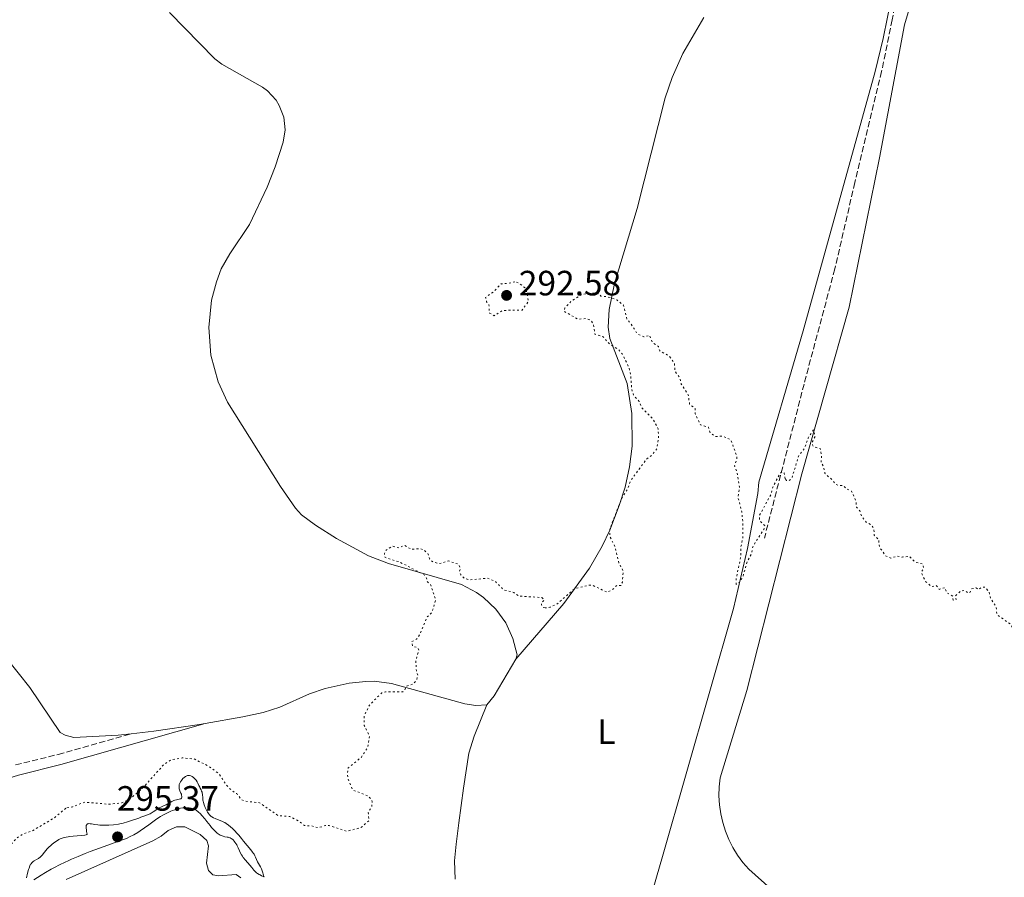
# Model space of a CAD drawing. Units: metres. Extents: x 622141 to 625623, y 4669351 to 4671722.
# Drawn here: x 624061 to 624342, y 4671143 to 4671388 of the extents above; entities that cross this region are included whole.
import ezdxf
from ezdxf.enums import TextEntityAlignment as Align

# ---------------------------------------------------------------- set-up
doc = ezdxf.new("R2010")
doc.units = ezdxf.units.M
doc.header["$MEASUREMENT"] = 0
doc.linetypes.add('DGN Style 3', pattern=[2.435890702152634, 1.739921930109024, -0.6959687720436097])
doc.linetypes.add('DGN Style 5', pattern=[1.217945351076317, 0.5219765790327072, -0.6959687720436097])
for name, color, linetype, lineweight in [('Balsa-alberca', 142, 'Continuous', 0), ('Barranco lineal', 142, 'DGN Style 3', 13), ('Camino', 7, 'DGN Style 3', 0), ('Cota de punto acotado terreno', 7, 'Continuous', 0), ('Curva de nivel auxiliar', 30, 'DGN Style 5', 0), ('Curva de nivel intermedia', 30, 'Continuous', 0), ('Etiqueta de uso rústico', 92, 'Continuous', 0), ('Línea de cambio de uso (parcela vista)', 92, 'Continuous', 0), ('Margen derecho', 7, 'Continuous', 0), ('Punto acotado terreno (símbolo)', 7, 'Continuous', 0)]:
    doc.layers.add(name, color=color, linetype=linetype, lineweight=lineweight)
doc.styles.add('Style-Arial', font='arial.ttf')

# ---------------------------------------------------------------- blocks, each defined once
blk = doc.blocks.new('5PATER')
at = {"layer": 'Barranco lineal', "linetype": 'Continuous', "lineweight": 0}
h = blk.add_hatch(color=51, dxfattribs=at)
edge = h.paths.add_edge_path()
edge.add_ellipse((0, 0), major_axis=(-0.1095731443231308, -0.1110710700762829), ratio=0.9994222409660317, start_angle=0, end_angle=360)

msp = doc.modelspace()

# ---------------------------------------------------------------- linework, layer by layer
at = {"layer": 'Balsa-alberca', "color": 142, "linetype": 'Continuous', "lineweight": 0, "elevation": 293.3399999999967, "flags": 128}
msp.add_lwpolyline([(624074.54, 4671142.720000001), (624099.2699999996, 4671153.77), (624101.6299999999, 4671155.07), (624103.6600000003, 4671156.689999999), (624106.0300000003, 4671157.689999999), (624108.4100000003, 4671157.730000001), (624112.7300000006, 4671155.58), (624114.6600000003, 4671153.859999999), (624115.1600000003, 4671152.279999999), (624114.6100000005, 4671147.359999999), (624115.1200000001, 4671145.300000001), (624116.4100000003, 4671144.050000001), (624118, 4671143.76), (624123.0700000003, 4671144.17), (624124.3499999996, 4671143.230000001)], dxfattribs=at)
msp.add_lwpolyline([(624074.54, 4671142.720000001), (624099.2699999996, 4671153.77), (624101.6299999999, 4671155.07), (624103.6600000003, 4671156.689999999), (624106.0300000003, 4671157.689999999), (624108.4100000003, 4671157.730000001), (624112.7300000006, 4671155.58), (624114.6600000003, 4671153.859999999), (624115.1600000003, 4671152.279999999), (624114.6100000005, 4671147.359999999), (624115.1200000001, 4671145.300000001), (624116.4100000003, 4671144.050000001), (624118, 4671143.76), (624123.0700000003, 4671144.17), (624124.3499999996, 4671143.230000001)], dxfattribs=at)
at = {"layer": 'Barranco lineal', "color": 142, "linetype": 'DGN Style 3', "lineweight": 13}
msp.add_polyline3d([(624315.8499999996, 4671420.180000001, 291.7299999999959), (624309.9500000002, 4671387.730000001, 291.9900000000052), (624306.9400000004, 4671373.029999999, 292.179999999993), (624299.2999999998, 4671341.380000001, 291.9900000000052), (624293.5999999996, 4671316.76, 292.4100000000035), (624284.8300000001, 4671283.930000001, 292.429999999993), (624273.54, 4671240.039999999, 292.9400000000023)], dxfattribs=at)
at = {"layer": 'Camino', "color": 7, "linetype": 'DGN Style 3', "lineweight": 0}
msp.add_polyline3d([(624060.1399999999, 4671175.350000001, 292.2400000000052), (624072.2999999993, 4671178.36, 292.1499999999942), (624093.1099999989, 4671184.260000004, 292.0599999999977)], dxfattribs=at)
at = {"layer": 'Curva de nivel auxiliar', "color": 30, "linetype": 'DGN Style 5', "lineweight": 0, "elevation": 292.4999999999999, "flags": 128}
for points in [[(624202.4500000017, 4671313.099999999), (624200.3500000006, 4671312.569999999), (624198.490000001, 4671312.509999999), (624196.3899999999, 4671310.249999999), (624194.0899999999, 4671308.579999999), (624194.3800000005, 4671307.369999998), (624195.050000001, 4671306.51), (624195.2000000008, 4671304.17), (624196.5100000006, 4671303.4), (624198.9300000013, 4671304.909999999), (624204.5100000004, 4671305.019999999), (624206.3299999997, 4671307.489999998), (624205.5099999994, 4671311.17), (624203.69, 4671312.649999999), (624202.4500000017, 4671313.099999999)], [(624279.4900000016, 4671256.940000001), (624279.1500000019, 4671258.529999999), (624278.4900000005, 4671258.930000001), (624277.440000002, 4671257.51), (624275.9500000011, 4671254.510000001), (624275.4000000014, 4671252.519999999), (624272.1700000014, 4671246.539999997), (624272.1200000001, 4671245.029999998), (624273.610000001, 4671243.609999999), (624273.3800000007, 4671242.51), (624270.1900000012, 4671237.539999999), (624269.8600000005, 4671235.449999999), (624268.6500000011, 4671233.439999999), (624267.4200000018, 4671229.159999999), (624266.5800000012, 4671227.500000001), (624265.5000000016, 4671226.83), (624265.4800000016, 4671228.5), (624266.7500000012, 4671234.349999999), (624266.8200000004, 4671237.429999999), (624267.4000000015, 4671240.25), (624267.3800000015, 4671244.640000001), (624267.0900000009, 4671247.53), (624266.0400000004, 4671251.509999999), (624266.4200000004, 4671254.640000001), (624265.7600000009, 4671258.829999999), (624265.03, 4671260.579999999), (624265.6500000014, 4671262.390000001), (624265.6500000014, 4671263.359999999), (624264.0100000009, 4671268.050000001), (624261.5099999997, 4671269.089999998), (624259.5200000004, 4671268.95), (624258.0899999999, 4671270.060000001), (624257.5900000014, 4671271.59), (624255.3200000004, 4671272.3), (624253.8099999995, 4671275.460000001), (624253.8200000006, 4671276.889999999), (624252.2200000002, 4671278.199999999), (624251.8200000002, 4671280.890000001), (624249.8600000021, 4671283.900000001), (624249.5200000001, 4671285.52), (624248.0899999996, 4671287.529999998), (624247.8600000016, 4671289.929999999), (624246.4500000012, 4671291.869999999), (624243.6900000008, 4671293.409999999), (624243.350000001, 4671294.580000001), (624241.6600000013, 4671295.75), (624240.8299999997, 4671297.789999999), (624239.1800000002, 4671297.34), (624237.2600000001, 4671298.289999999), (624235.3500000013, 4671301.329999999), (624234.3700000001, 4671302.34), (624233.4, 4671306.390000002), (624231.4500000009, 4671307.92), (624228.8899999994, 4671308.759999998), (624226.9600000004, 4671309.009999999), (624226.5700000015, 4671309.55), (624225.3800000001, 4671309.920000001), (624221.4800000021, 4671309.51), (624218.5200000004, 4671307.539999999), (624216.7100000001, 4671305.640000001), (624216.4100000004, 4671304.640000002), (624220.4100000013, 4671302.429999998), (624222.6399999999, 4671302.569999999), (624224.0999999995, 4671302.109999998), (624224.8000000013, 4671300.899999999), (624225.2000000014, 4671298.179999999), (624227.5999999997, 4671297.369999998), (624229.37, 4671295.369999999), (624231.850000001, 4671293.829999999), (624233.0500000013, 4671292.52), (624234.9900000015, 4671288.499999999), (624235.4600000009, 4671286.289999999), (624235.7100000011, 4671282.390000001), (624236.3100000002, 4671280.600000001), (624237.8900000005, 4671278.960000001), (624238.5499999998, 4671277.2), (624241.8400000001, 4671273.859999998), (624243.2599999994, 4671271.149999999), (624243.3900000014, 4671268.63), (624242.8600000015, 4671265.470000001), (624241.600000001, 4671263.8), (624239.92, 4671262.499999999), (624235.49, 4671256.490000002), (624234.4999999999, 4671253.980000001), (624232.9500000008, 4671251.48), (624229.530000001, 4671242.839999998), (624229.4900000007, 4671240.489999999), (624230.9800000016, 4671237.480000001), (624232.040000001, 4671232.970000001), (624233.3200000017, 4671230.59), (624233.0700000015, 4671227.480000001), (624232.7100000017, 4671226.529999998), (624231.4900000012, 4671226.56), (624230.2700000008, 4671225.350000001), (624228.7100000007, 4671224.579999999), (624224.6000000001, 4671226.57), (624223.4199999999, 4671226.56), (624219.4900000005, 4671225.599999999), (624214.4300000002, 4671221.230000001), (624212.5200000012, 4671220.34), (624211.0300000003, 4671220.119999997)], [(624383.1100000002, 4671182.48), (624382.5, 4671183.499999999), (624380.6400000004, 4671184.439999999), (624376.520000001, 4671182.320000002), (624373.9700000006, 4671181.980000001), (624371.4500000015, 4671180.880000002), (624370.4500000002, 4671180.81), (624368.7100000011, 4671181.63), (624366.4500000014, 4671181.480000001), (624365.4400000012, 4671181.8), (624363.4800000008, 4671184.480000001), (624361.5400000007, 4671185.210000001), (624360.07, 4671185.15), (624357.6000000001, 4671186.319999999), (624355.5300000003, 4671188.220000001), (624353.540000001, 4671189.109999999), (624353.2000000012, 4671190.17), (624352.1500000008, 4671191.220000002), (624351.4700000011, 4671191.470000001), (624353.6900000008, 4671194.519999999), (624355.1799999994, 4671198.460000001), (624356.5200000005, 4671199.489999999), (624355.860000001, 4671201.930000001), (624354.3300000001, 4671203.329999999), (624354.7100000001, 4671205.369999997), (624354.5600000003, 4671208.570000002), (624352.5799999998, 4671209.269999999), (624351.2900000003, 4671210.369999998), (624348.9900000002, 4671211.069999999), (624348.5300000019, 4671211.519999999), (624347.4200000011, 4671211.430000001), (624344.910000001, 4671213.49), (624343.5600000009, 4671215.560000001), (624340.0200000004, 4671218.01), (624339.7300000021, 4671218.42), (624339.5399999998, 4671220.550000002), (624337.9100000004, 4671222.919999998), (624337.5599999995, 4671224.590000001), (624336.4700000009, 4671226.019999999), (624335.4200000004, 4671226.019999999), (624334.4900000006, 4671225.390000001), (624333.9100000015, 4671225.8), (624332.49, 4671225.509999999), (624332.2000000017, 4671224.630000001), (624331.6299999995, 4671224.310000001), (624330.530000002, 4671225.100000001), (624329.4600000014, 4671224.960000001), (624327.9700000006, 4671223.509999999), (624328.1800000007, 4671222.51), (624327.3200000002, 4671222.34), (624327.1799999992, 4671223.49), (624325.4600000004, 4671224.460000001), (624325.0100000012, 4671225.929999999), (624323.3700000006, 4671225.410000001), (624322.49, 4671226.49), (624321.1599999999, 4671226.199999999), (624319.5400000017, 4671227.55), (624318.4400000019, 4671229.66), (624318.3400000014, 4671230.519999998), (624318.9200000003, 4671231.460000001), (624318.660000001, 4671232.65), (624316.5399999998, 4671233.130000001), (624314.8800000013, 4671234.82), (624312.7500000012, 4671234.619999999), (624311.41, 4671234.899999999), (624309.5800000017, 4671234.310000001), (624308.0100000004, 4671235.02), (624306.3800000009, 4671237.390000002), (624306.0600000012, 4671238.59), (624306.2100000011, 4671239.499999999), (624304.85, 4671240.789999999), (624304.7000000001, 4671242.720000001), (624303.8799999999, 4671243.849999999), (624302.5200000008, 4671244.52), (624301.2700000014, 4671246.220000001), (624300.6900000002, 4671247.77), (624299.7699999993, 4671248.849999999), (624299.5999999995, 4671250.619999999), (624298.3800000012, 4671253.38), (624296.9400000017, 4671254.03), (624296.0499999999, 4671254.96), (624294.5400000013, 4671255.039999999), (624293.6700000018, 4671255.429999999), (624292.99, 4671256.490000002), (624290.7900000005, 4671258.429999999), (624290.4300000007, 4671260.36), (624289.6799999997, 4671261.42), (624289.8000000003, 4671263.390000001), (624289.4900000019, 4671265.489999999), (624287.5300000017, 4671266.070000002), (624287.1900000018, 4671266.59), (624287.240000001, 4671267.510000001), (624288.0000000009, 4671269.01), (624287.4900000015, 4671270.84), (624285.9900000016, 4671268.519999999), (624284.9600000011, 4671265.579999999), (624283.3099999994, 4671263.529999999), (624281.3600000005, 4671257.11), (624280.4999999999, 4671256.350000001), (624279.8700000016, 4671256.470000001), (624279.4900000016, 4671256.940000001)], [(624211.0300000003, 4671220.119999997), (624210.3200000017, 4671220.350000001), (624209.990000001, 4671220.980000001), (624210.02, 4671221.49), (624210.8, 4671222.440000001), (624210.0700000015, 4671223.079999999), (624203.5500000014, 4671223.509999999), (624202.1200000008, 4671224.51), (624199.2400000021, 4671225.27), (624196.780000001, 4671227.749999999), (624194.6500000008, 4671228.58), (624189.5700000003, 4671228.109999998), (624187.9900000001, 4671228.52), (624187.010000001, 4671229.539999999), (624186.6700000013, 4671230.410000001), (624186.8600000013, 4671231.350000001), (624186.5000000015, 4671232.500000001), (624183.5199999998, 4671233.5), (624180.8399999997, 4671232.74), (624179.1299999999, 4671233.199999998), (624178.1300000007, 4671234.079999999), (624177.6500000001, 4671235.659999999), (624176.3899999994, 4671236.73), (624175.4599999996, 4671236.989999999), (624172.8600000001, 4671236.819999999), (624170.9600000002, 4671237.99), (624169.4699999995, 4671237.21), (624167.5000000002, 4671237.749999999), (624165.7700000001, 4671236.58), (624165.2400000005, 4671235.63), (624165.4500000007, 4671234.460000001), (624169.57, 4671233.23), (624176.5700000006, 4671229.56), (624177.2600000012, 4671228.550000001), (624177.5000000005, 4671227.51), (624178.4400000013, 4671226.77), (624179.8600000007, 4671222.409999999), (624178.9900000012, 4671219.430000001), (624178.4900000006, 4671218.49), (624177.3399999995, 4671217.470000002), (624175.3400000011, 4671212.46), (624174.4600000005, 4671211.26), (624173.0700000003, 4671210.48), (624173.2600000004, 4671209.259999999), (624174.7700000012, 4671208.759999999), (624175.0599999997, 4671208.05), (624174.2300000003, 4671205.12), (624174.36, 4671202.209999999), (624174.7900000013, 4671200.899999999), (624174.4000000001, 4671199.5), (624173.4900000005, 4671198.42), (624171.4699999999, 4671197.769999999), (624170.9900000015, 4671196.539999999), (624170.5500000013, 4671196.219999999), (624165.530000001, 4671196.21), (624164.5000000006, 4671195.899999999), (624161.0300000015, 4671192.439999999), (624159.5200000006, 4671189.429999999), (624159.5400000007, 4671186.599999999), (624161.0400000005, 4671183.480000001), (624160.5100000007, 4671180.479999999), (624158.7200000006, 4671177.56), (624154.9299999995, 4671174.5), (624154.7300000006, 4671172.84), (624154.8899999993, 4671171.46), (624156.2400000015, 4671168.239999999), (624160.550000001, 4671166.539999999), (624161.5600000012, 4671165.56), (624161.7800000004, 4671164.890000001), (624161.6500000008, 4671163.4), (624160.6400000004, 4671161.769999999), (624160.8700000006, 4671159.48), (624158.4900000001, 4671157.430000001), (624154.5100000015, 4671156.48), (624149.5300000015, 4671158.119999998), (624148.5200000012, 4671158.119999998), (624146.4600000004, 4671157.470000001), (624144.48, 4671158.009999999), (624142.5399999999, 4671158.069999999), (624140.7300000016, 4671159.439999999), (624138.3500000011, 4671160.630000001), (624134.9600000004, 4671160.939999999), (624129.6400000006, 4671164.600000001), (624125.5200000012, 4671165.019999999), (624124.4900000008, 4671165.49), (624123.180000001, 4671167.189999999), (624121.5700000017, 4671168.220000002), (624120.3500000013, 4671169.48), (624117.9999999999, 4671172.980000001), (624115.0800000007, 4671175.09), (624111.0500000007, 4671177.06), (624107.6399999998, 4671177.369999997), (624104.4500000002, 4671176.769999999), (624102.5200000012, 4671175.59), (624096.1100000007, 4671168.439999999), (624092.5000000009, 4671165.539999999), (624090.4500000012, 4671164.550000001), (624086.5799999998, 4671164.17), (624079.860000001, 4671164.770000001), (624076.4900000005, 4671163.470000001), (624074.4699999997, 4671163.029999999)], [(624074.4699999997, 4671163.029999999), (624071.2000000018, 4671160.26), (624064.8700000019, 4671156.529999999), (624062.4800000002, 4671155.749999999), (624060.490000001, 4671154.509999999), (624057.5100000014, 4671151.210000002), (624055.4500000007, 4671150.880000001), (624055.1599999999, 4671151.100000001), (624055.0400000014, 4671155.05), (624053.6600000003, 4671156.759999999), (624053.9800000021, 4671158.99), (624053.2199999999, 4671161.119999998), (624052.5100000014, 4671162.130000001), (624051.6300000006, 4671162.41), (624050.0000000012, 4671161.359999999), (624049.4900000015, 4671160.359999998), (624048.7600000007, 4671162.850000001), (624048.7000000003, 4671165.390000001), (624046.9200000011, 4671167.49), (624048.440000001, 4671172.27), (624047.3400000012, 4671174.289999997), (624046.6100000005, 4671176.640000002), (624045.2800000005, 4671178.310000001), (624043.3700000016, 4671179.369999998), (624041.2500000005, 4671183.57), (624040.1500000008, 4671185.109999998), (624037.7100000001, 4671187.679999999), (624034.5000000002, 4671187.949999999), (624033.4100000017, 4671191.36), (624031.7900000013, 4671193.759999998), (624028.4100000015, 4671194.730000001), (624026.7000000017, 4671195.640000001), (624023.3600000001, 4671195.59), (624022.0900000005, 4671196.119999998), (624020.5800000017, 4671197.569999999), (624018.4600000005, 4671197.810000001), (624018.0899999995, 4671197.46), (624018.0400000003, 4671196.53), (624019.8399999996, 4671194.869999999), (624021.99, 4671191.480000001), (624022.5100000007, 4671190.140000001), (624023.4800000007, 4671185.48), (624025.4200000009, 4671180.630000001), (624025.4100000019, 4671177.199999998), (624023.520000001, 4671174.819999999), (624021.5300000017, 4671173.960000001), (624020.5199999991, 4671173.05), (624018.4600000005, 4671173.749999999), (624017.5300000008, 4671173.190000001), (624016.5800000008, 4671173.219999999), (624014.4500000007, 4671173.779999998), (624007.7200000006, 4671176.65), (624006.4700000011, 4671176.519999999), (624003.9500000019, 4671175.51), (623998.0399999999, 4671174.07), (623995.4000000001, 4671171.220000001), (623992.880000001, 4671169.5), (623992.2199999995, 4671168.529999999), (623991.9900000015, 4671167.52), (623992.5700000004, 4671163.429999999), (623991.3900000004, 4671159.52), (623989.9599999997, 4671156.960000001), (623989.5000000015, 4671153.489999999), (623988.6600000011, 4671151.399999999), (623988.240000001, 4671148.59), (623987.32, 4671146.189999999), (623987.32, 4671145.25), (623988.48, 4671144.079999999), (623988.640000001, 4671143.38), (623988.4600000001, 4671142.850000001), (623986.4100000003, 4671141.259999998), (623986.0500000004, 4671140.039999999), (623985.9400000009, 4671137.939999999), (623986.6100000015, 4671136.34), (623986.75, 4671133.369999998), (623986.2600000005, 4671132.349999999), (623984.4700000001, 4671130.489999999), (623984.5799999996, 4671129.380000001), (623984.2100000009, 4671128.429999999), (623983.5, 4671127.930000001), (623981.2400000002, 4671127.349999999), (623980.0800000002, 4671126.37), (623978.4500000008, 4671123.940000001), (623975.1500000017, 4671122.21), (623972.0500000014, 4671122.060000001), (623969.5599999992, 4671121.41), (623968.0400000016, 4671121.470000001), (623966.4900000005, 4671120.240000002), (623965.6299999999, 4671120.399999999), (623964.6100000006, 4671119.98), (623963.4900000007, 4671118.039999999), (623962.5600000009, 4671118.109999998), (623960.6000000006, 4671119.579999999), (623958.5599999999, 4671120.189999999), (623956.3700000016, 4671122.599999999), (623950.5800000003, 4671124.220000001), (623948.7300000018, 4671125.720000001), (623947.260000001, 4671128.149999999), (623947.0300000008, 4671130.5), (623945.2600000006, 4671132.230000001), (623943.9599999997, 4671135.960000001)]]:
    msp.add_lwpolyline(points, dxfattribs=at)
at = {"layer": 'Curva de nivel intermedia', "color": 30, "linetype": 'Continuous', "lineweight": 0, "elevation": 294.9999999999999, "flags": 128}
for points in [[(624113.7199999995, 4671164.689999999), (624113.6300000001, 4671165.039999999), (624113.5700000019, 4671165.369999999), (624113.4800000003, 4671165.970000001), (624113.4100000011, 4671166.980000001), (624113.3600000018, 4671167.390000001), (624113.3100000004, 4671167.58), (624113.1900000019, 4671167.929999999), (624113.030000001, 4671168.269999999), (624112.7699999996, 4671168.749999999), (624112.6300000009, 4671169.029999998), (624112.4000000008, 4671169.509999999), (624112.07, 4671170.199999999), (624111.8799999999, 4671170.539999999), (624111.5800000004, 4671171.029999998), (624111.4200000018, 4671171.25), (624111.2499999995, 4671171.449999999), (624110.8899999997, 4671171.789999999), (624110.5099999999, 4671172.05), (624110.2500000005, 4671172.17), (624110.0899999995, 4671172.24), (624109.7699999999, 4671172.329999999), (624109.4700000006, 4671172.37), (624109.3200000006, 4671172.359999998), (624109.1100000006, 4671172.32), (624108.7800000019, 4671172.189999999), (624108.6100000021, 4671172.090000001), (624108.2300000021, 4671171.8), (624107.87, 4671171.46), (624107.6800000002, 4671171.259999999), (624107.4100000019, 4671170.930000001), (624107.1700000004, 4671170.57), (624107.0600000009, 4671170.390000001), (624106.8799999999, 4671170.000000001), (624106.8200000017, 4671169.8), (624106.7600000014, 4671169.5), (624106.7400000013, 4671169.199999998), (624106.7600000014, 4671168.999999999), (624106.8300000007, 4671168.599999999), (624107.0099999994, 4671168.029999999), (624107.3, 4671167.32), (624107.4200000007, 4671166.999999999), (624107.49, 4671166.789999999), (624107.5500000004, 4671166.410000001), (624107.5300000003, 4671166.100000001), (624107.47, 4671165.939999999), (624107.4100000019, 4671165.850000001), (624107.2400000019, 4671165.710000001), (624107.1300000001, 4671165.66), (624106.8300000007, 4671165.579999999), (624106.0400000017, 4671165.449999999), (624105.5499999999, 4671165.310000001), (624105.2800000017, 4671165.199999999), (624104.7200000007, 4671164.940000001), (624103.5800000007, 4671164.31), (624103.050000001, 4671164.029999998), (624102.3600000005, 4671163.720000001), (624101.54, 4671163.359999999), (624101.1199999999, 4671163.140000001), (624100.4500000015, 4671162.680000001), (624099.4099999999, 4671161.970000001), (624098.8100000008, 4671161.619999998), (624098.4800000022, 4671161.46)], [(624100.4, 4671159.989999999), (624101.4400000017, 4671160.66), (624102.1300000001, 4671161.050000001), (624103.4800000001, 4671161.75), (624104.3800000009, 4671162.159999999), (624104.8400000014, 4671162.350000001), (624105.530000002, 4671162.609999998), (624106.2500000017, 4671162.819999998), (624106.6200000006, 4671162.92), (624107.1200000013, 4671163.020000001), (624107.8000000007, 4671163.109999999), (624108.1400000005, 4671163.140000001), (624108.8899999993, 4671163.17), (624109.5900000011, 4671163.13), (624109.9199999997, 4671163.09), (624110.2200000014, 4671163.029999999), (624110.7800000003, 4671162.859999999), (624111.2800000008, 4671162.630000001), (624111.5900000016, 4671162.449999998), (624112.1799999995, 4671162.019999999), (624112.820000001, 4671161.439999999), (624113.2400000012, 4671160.999999999), (624114.0700000004, 4671160.019999999), (624114.6900000018, 4671159.220000001), (624115.5700000002, 4671158.09), (624116.0400000019, 4671157.52), (624116.7300000002, 4671156.759999999), (624117.0900000001, 4671156.41), (624117.6500000012, 4671155.92), (624118.2100000001, 4671155.51), (624118.4900000016, 4671155.349999999), (624118.770000001, 4671155.21), (624119.3099999997, 4671155.019999998), (624119.8200000015, 4671154.899999999), (624120.4400000006, 4671154.800000002), (624120.7200000001, 4671154.739999998), (624120.9200000013, 4671154.689999999), (624121.2699999999, 4671154.569999998), (624121.5800000007, 4671154.41), (624121.7700000006, 4671154.289999999), (624122.1300000005, 4671153.99), (624122.4900000005, 4671153.619999999), (624122.6700000013, 4671153.399999999), (624122.9300000007, 4671153.02), (624123.1900000023, 4671152.579999999), (624123.3200000018, 4671152.32), (624123.57, 4671151.75), (624123.9299999998, 4671150.890000001), (624124.1500000011, 4671150.430000001), (624124.5500000013, 4671149.71), (624124.7900000003, 4671149.34), (624125.0600000008, 4671148.970000001), (624125.6599999998, 4671148.239999998), (624126.9100000015, 4671146.810000001), (624127.4500000002, 4671146.149999999), (624128.0500000014, 4671145.34), (624128.3900000012, 4671144.96), (624128.8400000005, 4671144.58), (624129.110000001, 4671144.390000001), (624129.5600000002, 4671144.130000001), (624129.8200000017, 4671143.999999999), (624130.2599999999, 4671143.8), (624131.0399999999, 4671143.489999999), (624130.9500000004, 4671143.599999999), (624130.8000000007, 4671143.939999999), (624130.5200000014, 4671144.939999999), (624130.3300000014, 4671145.500000001), (624130.2100000007, 4671145.779999998), (624129.9500000014, 4671146.319999998), (624129.110000001, 4671147.77), (624128.8099999991, 4671148.38), (624128.5099999997, 4671149.100000001), (624128.36, 4671149.439999999), (624128.1200000008, 4671149.910000001), (624127.9800000022, 4671150.149999999), (624127.7100000017, 4671150.539999999), (624127.1900000009, 4671151.210000002), (624125.0800000009, 4671153.679999999), (624124.4999999999, 4671154.42), (624123.78, 4671155.36), (624123.3399999997, 4671155.859999998), (624122.5400000017, 4671156.679999999), (624121.9600000005, 4671157.230000001), (624120.8499999997, 4671158.199999998), (624120.1800000013, 4671158.699999999), (624119.7900000003, 4671158.95), (624119.530000001, 4671159.089999998), (624118.9499999998, 4671159.350000001), (624118.1600000008, 4671159.649999999), (624117.030000002, 4671160.09), (624116.5200000001, 4671160.32), (624116.1200000001, 4671160.539999999), (624115.9400000012, 4671160.66), (624115.6900000009, 4671160.850000001), (624115.3500000011, 4671161.199999998), (624115.1900000002, 4671161.410000001), (624114.8600000016, 4671161.9), (624114.6500000015, 4671162.300000001), (624114.2300000014, 4671163.220000002), (624113.9500000019, 4671163.960000001), (624113.7199999995, 4671164.689999999)], [(624098.4800000022, 4671161.46), (624097.7800000004, 4671161.16), (624097.0100000015, 4671160.859999998), (624095.8800000005, 4671160.460000001), (624095.2700000004, 4671160.239999999), (624093.2400000007, 4671159.49), (624092.1000000008, 4671159.119999999), (624090.8600000005, 4671158.78), (624090.2099999998, 4671158.639999999), (624089.5300000004, 4671158.51), (624088.1199999999, 4671158.310000001), (624086.7200000007, 4671158.199999998), (624086.1100000006, 4671158.17), (624084.9600000017, 4671158.160000001), (624084.1799999994, 4671158.199999998), (624083.6500000019, 4671158.25), (624082.730000001, 4671158.390000001), (624081.7600000009, 4671158.569999999), (624081.3800000009, 4671158.619999999), (624081.05, 4671158.639999999), (624080.9000000004, 4671158.619999999), (624080.6700000003, 4671158.560000001), (624080.5600000005, 4671158.500000001), (624080.440000002, 4671158.38), (624080.3400000016, 4671158.21), (624080.3000000013, 4671158.099999998), (624080.2499999999, 4671157.84), (624080.2499999999, 4671157.689999999), (624080.2499999999, 4671157.42), (624080.3400000016, 4671156.75), (624080.4199999997, 4671156.350000001), (624080.6000000008, 4671155.640000001), (624080.4700000011, 4671155.519999999), (624080.3200000015, 4671155.460000001), (624079.860000001, 4671155.349999999), (624078.900000002, 4671155.230000001), (624076.5900000009, 4671155.060000001), (624075.640000001, 4671154.970000001), (624075.2000000007, 4671154.910000001), (624074.5800000015, 4671154.800000002), (624074.0000000002, 4671154.66), (624073.7200000009, 4671154.58), (624073.1700000011, 4671154.390000001), (624072.9000000006, 4671154.279999998), (624072.5000000005, 4671154.079999999), (624072.1000000006, 4671153.859999998), (624071.3200000003, 4671153.349999999), (624070.5700000015, 4671152.759999998), (624070.0900000011, 4671152.340000001), (624069.7800000003, 4671152.05), (624069.2200000016, 4671151.46), (624068.380000001, 4671150.480000001), (624067.7300000007, 4671149.679999998), (624067.4199999999, 4671149.329999999), (624067.1000000003, 4671149.029999998), (624066.9300000004, 4671148.890000001), (624066.6800000002, 4671148.71), (624066.1700000005, 4671148.409999998), (624065.4999999999, 4671148.050000001), (624065.1900000015, 4671147.84), (624064.9000000008, 4671147.600000001), (624064.7700000012, 4671147.460000001), (624064.5800000012, 4671147.220000001), (624064.4699999995, 4671147.039999999), (624064.2700000006, 4671146.649999999), (624064.0100000014, 4671145.99), (624063.8600000015, 4671145.519999999), (624063.6100000012, 4671144.56), (624063.3099999995, 4671143.199999998)], [(624065.3900000004, 4671142.640000001), (624067.4800000002, 4671143.980000001), (624068.6700000016, 4671144.709999999), (624070.3500000003, 4671145.689999999), (624071.250000001, 4671146.180000001), (624072.7000000017, 4671146.92), (624074.2900000009, 4671147.680000001), (624075.1600000004, 4671148.08), (624076.0600000012, 4671148.480000001), (624077.9900000001, 4671149.300000001), (624080.0199999998, 4671150.119999998), (624081.400000001, 4671150.65), (624084.1200000012, 4671151.660000001), (624089.6199999999, 4671153.61), (624091.1900000012, 4671154.210000001), (624091.9199999997, 4671154.52), (624092.6100000005, 4671154.83), (624093.8600000021, 4671155.470000001), (624094.9800000021, 4671156.119999998), (624095.6700000004, 4671156.550000002), (624096.9199999999, 4671157.41), (624098.1700000016, 4671158.34), (624099.6800000003, 4671159.48), (624100.4, 4671159.989999999)]]:
    msp.add_lwpolyline(points, dxfattribs=at)
at = {"layer": 'Línea de cambio de uso (parcela vista)', "color": 92, "linetype": 'Continuous', "lineweight": 0, "extrusion": (-0.02424135199605057, 0.02369479633360032, 0.9994252915951812), "elevation": 95844.79801363632, "flags": 128}
msp.add_lwpolyline([(-3776786.434525315, -2817153.865943635), (-3776789.726147156, -2817154.160944735), (-3776801.555070824, -2817157.110955733)], dxfattribs=at)
at = {"layer": 'Línea de cambio de uso (parcela vista)', "color": 92, "linetype": 'Continuous', "lineweight": 0}
for points in [[(624293.25, 4671124.130000001, 293.9100000000035), (624269.0899999999, 4671145.630000001, 293.6699999999983), (624267.4199999999, 4671147.57, 293.6600000000035), (624265.9100000003, 4671149.640000001, 293.6499999999942), (624264.5700000003, 4671151.83, 293.6399999999995), (624263.4100000003, 4671154.119999999, 293.6300000000047), (624262.4500000002, 4671156.5, 293.6000000000058), (624261.6799999997, 4671158.949999999, 293.570000000007), (624261.1100000005, 4671161.449999999, 293.5599999999977), (624260.7400000002, 4671163.99, 293.5500000000029), (624260.5800000001, 4671166.550000001, 293.5), (624260.6299999999, 4671169.109999999, 293.4499999999971), (624260.8899999997, 4671171.67, 293.4100000000035), (624268.5700000003, 4671196.550000001, 293.1100000000006), (624284.2000000002, 4671258.369999999, 292.5399999999936), (624297.6900000004, 4671305.869999999, 292.2400000000052), (624306.3399999999, 4671348.380000001, 291.8899999999995), (624313.4900000002, 4671386.26, 291.8800000000047), (624319.6399999997, 4671407.140000001, 291.9499999999971)], [(624238.1299999999, 4671127.300000001, 293.8000000000029), (624244.54, 4671149.25, 293.5200000000041), (624264.7699999996, 4671219.980000001, 292.5200000000041), (624268.7599999999, 4671237.01, 292.4600000000065), (624271.6799999997, 4671252.77, 292.3800000000047), (624271.9400000004, 4671255.949999999, 292.3300000000018), (624284.5700000003, 4671299.130000001, 292.1600000000035), (624305.0700000003, 4671372.970000001, 291.8000000000029), (624307.4100000003, 4671382.449999999, 291.75), (624309.8200000003, 4671394.699999999, 291.7700000000041)], [(624202.7100000001, 4671205.550000001, 293.2200000000012), (624203.0999999996, 4671206.74, 293.2200000000012), (624201.8899999997, 4671211.430000001, 293), (624199.8300000001, 4671215.83, 292.8699999999953), (624197, 4671219.76, 292.8399999999965), (624193.4900000002, 4671223.109999999, 292.75), (624191.5199999996, 4671224.529999999, 292.7200000000012), (624187.2199999997, 4671226.779999999, 292.6499999999942), (624166.4699999997, 4671232.75, 292.3399999999965), (624160.7400000002, 4671234.92, 292.1900000000023), (624151.6200000001, 4671239.859999999, 292.0099999999948), (624145.6500000004, 4671243.67, 291.8600000000006), (624141.5999999996, 4671246.65, 291.7700000000041), (624139.9000000004, 4671248.529999999, 291.75), (624135.6299999999, 4671254.710000001, 291.5599999999977), (624120.5800000001, 4671278.730000001, 291.25), (624117.9000000004, 4671284.58, 291.2400000000052), (624115.8499999996, 4671292.17, 291.1699999999983), (624115.2199999997, 4671300.01, 291.1399999999995), (624116.0199999996, 4671307.84, 291.0800000000018), (624117.3799999999, 4671313.039999999, 291.1300000000047), (624118.7699999996, 4671316.720000001, 291.0599999999977), (624121.2599999999, 4671321.050000001, 291.0599999999977), (624126.8700000001, 4671329.350000001, 290.8899999999995), (624131.8899999997, 4671340.08, 290.6699999999983), (624134.1600000003, 4671345.850000001, 290.6100000000006), (624136.4199999999, 4671352.869999999, 290.6600000000035), (624136.9400000004, 4671356.390000001, 290.679999999993), (624136.5700000003, 4671359.939999999, 290.6499999999942), (624135.3200000003, 4671363.279999999, 290.5299999999988), (624134.3799999999, 4671364.810000001, 290.5599999999977), (624131.9900000002, 4671367.449999999, 290.5599999999977), (624130.5599999997, 4671368.52, 290.5800000000018), (624118.9100000003, 4671375.109999999, 290.3399999999965), (624116.9100000003, 4671376.58, 290.2200000000012), (624104.0700000003, 4671389.77, 290.1600000000035)], [(624256.3200000003, 4671388.430000001, 291.6699999999983), (624250.29, 4671378.130000001, 291.8699999999953), (624247.2100000001, 4671371.300000001, 291.9600000000065), (624245.2100000001, 4671365.460000001, 291.6699999999983), (624237.2599999999, 4671333.939999999, 292.0800000000018), (624230.8600000005, 4671312.550000001, 292.3899999999995), (624229.2699999996, 4671305.130000001, 292.5399999999936), (624228.9800000006, 4671300.16, 292.6100000000006), (624229.4900000002, 4671296.9, 292.6499999999942), (624234.4600000001, 4671284.09, 292.4100000000035), (624235.7599999999, 4671275.550000001, 292.320000000007), (624235.8099999997, 4671266.189999999, 292.3099999999977), (624235.0999999996, 4671260.300000001, 292.320000000007), (624233.8200000003, 4671254.5, 292.3699999999953), (624232.1900000004, 4671249.279999999, 292.4799999999959), (624229.4800000006, 4671242.289999999, 292.5), (624227.3499999996, 4671237.76, 292.3600000000006), (624223.7000000002, 4671231.449999999, 292.3500000000058), (624216.3600000005, 4671221.369999999, 292.5899999999965), (624202.7100000001, 4671205.550000001, 293.2200000000012)], [(624057.6299999999, 4671205.75, 291.820000000007), (624064.2699999996, 4671197.449999999, 291.8800000000047), (624072.9000000004, 4671184.58, 292.0399999999936), (624074.3399999999, 4671183.810000001, 292.0899999999965), (624076.7699999996, 4671183.230000001, 292.0800000000018), (624089.4400000004, 4671183.850000001, 292.0399999999936), (624093.1100000005, 4671184.26, 292.0599999999977)], [(624114.2199999997, 4671187.140000001, 292.1999999999971), (624124.9199999999, 4671189.09, 292.1900000000023), (624130.7000000002, 4671190.350000001, 292.179999999993), (624135.4900000002, 4671191.82, 292.1999999999971), (624143.9000000004, 4671195.619999999, 292.0599999999977), (624148.3600000005, 4671197.130000001, 292.1100000000006), (624155.2599999999, 4671198.65, 292.3000000000029), (624159.9400000004, 4671199.130000001, 292.3399999999965), (624162.2999999998, 4671199.24, 292.3500000000058), (624167.2400000002, 4671198.619999999, 292.3899999999995), (624188.1399999997, 4671192.82, 292.929999999993), (624191.29, 4671192.26, 293.1199999999953), (624194.4600000001, 4671192.470000001, 293.3300000000018)], [(624194.4600000001, 4671192.470000001, 293.3300000000018), (624190.7999999998, 4671183.52, 293.2400000000052), (624189.3600000005, 4671178.75, 293.1900000000023), (624187.7999999998, 4671168.789999999, 293.3399999999965), (624186.4600000001, 4671158.880000001, 293), (624185.6900000004, 4671152.789999999, 293.1999999999971), (624185.2000000002, 4671148.050000001, 293.4600000000065), (624185.4500000002, 4671142.82, 293.6000000000058)], [(624093.1100000005, 4671184.26, 292.0599999999977), (624099.5499999998, 4671185, 292.1100000000006), (624112.6200000001, 4671186.850000001, 292.1900000000023), (624114.2199999997, 4671187.140000001, 292.1999999999971)]]:
    msp.add_polyline3d(points, dxfattribs=at)
at = {"layer": 'Margen derecho', "color": 7, "linetype": 'Continuous', "lineweight": 0}
msp.add_polyline3d([(624035.839999999, 4671056.27, 296.1300000000048), (624035.3899999998, 4671060.470000001, 295.5899999999966), (624034.8500000011, 4671063.120000001, 295.2299999999959), (624032.6600000006, 4671067.06, 294.800000000003), (624029.9299999992, 4671070.899999999, 294.6100000000007), (624003.4200000024, 4671108.120000003, 294.2799999999989), (624001.6799999988, 4671110.13, 294.2599999999949), (623997.6299999986, 4671113.399999999, 294.1600000000035), (623993.6900000003, 4671115.910000001, 293.8999999999942), (623986.9600000001, 4671118.88, 293.050000000003), (623983.280000001, 4671121.920000002, 292.7299999999959), (623978.7899999983, 4671127.520000001, 292.449999999997), (623972.350000001, 4671141.63, 292.1699999999982), (623983.5399999982, 4671146.809999999, 292.2599999999949), (623996.1000000021, 4671152.410000003, 293.300000000003), (624002.9899999986, 4671155.13, 293.6699999999983), (624012.2100000009, 4671158.180000001, 293.4700000000013), (624026.5599999987, 4671162.36, 292.8300000000018), (624043.4499999998, 4671166.940000003, 292.6399999999995), (624060.9600000002, 4671172.470000001, 292.2400000000052), (624073.059999997, 4671175.460000001, 292.1600000000035), (624114.2199999979, 4671187.140000002, 292.1999999999971)], dxfattribs=at)

# ---------------------------------------------------------------- block references
at = {"layer": 'Punto acotado terreno (símbolo)', "color": 7, "linetype": 'Continuous', "lineweight": 0, "xscale": 10, "yscale": 10, "zscale": 10}
for p in [(624200.0699999991, 4671309.190000002, 292.5800000000022), (624089.2199999974, 4671154.870000003, 295.3699999999953)]:
    msp.add_blockref('5PATER', p, dxfattribs=at)

# ---------------------------------------------------------------- texts
at = {"layer": 'Cota de punto acotado terreno', "color": 7, "linetype": 'Continuous', "lineweight": 0, "style": 'Style-Arial'}
for s, p in [('292.58', (624203.5699999998, 4671309.190000001, 292.5800000000018)), ('295.37', (624088.9899999977, 4671162.330000001, 295.3699999999953))]:
    msp.add_text(s, height=7.000000000000002, dxfattribs=at).set_placement(p)
at = {"layer": 'Etiqueta de uso rústico', "color": 92, "linetype": 'Continuous', "lineweight": 0, "style": 'Style-Arial'}
msp.add_text('L', height=7.000000000000002, dxfattribs=at).set_placement((624228.511420381, 4671184.880009999, 293.1900000000023), align=Align.MIDDLE_CENTER)

doc.saveas('drawing.dxf')
